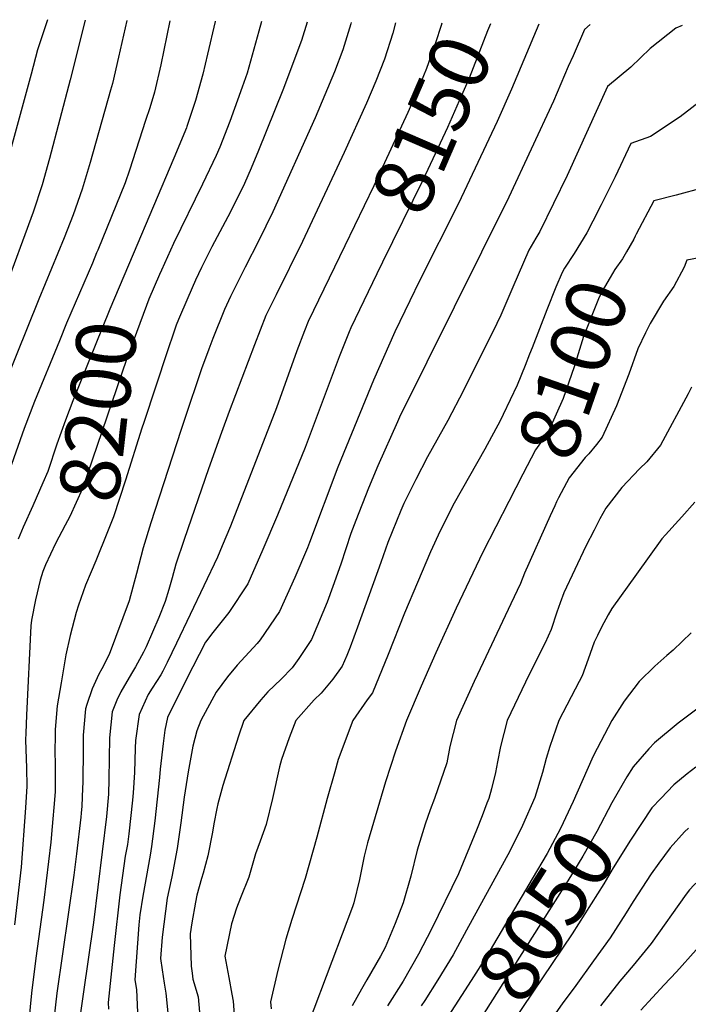
# Model space of a CAD drawing. Units: inches. Extents: x 2496549 to 2501963, y 1473545 to 1480949.
# Drawn here: x 2499315 to 2499637, y 1480463 to 1480938 of the extents above; entities that cross this region are included whole.
import ezdxf
from ezdxf.enums import TextEntityAlignment as Align

# ---------------------------------------------------------------- set-up
doc = ezdxf.new("R2010")
doc.units = ezdxf.units.IN
doc.header["$MEASUREMENT"] = 0
doc.layers.add('tile_2917_06_contour_10ft', color=233, linetype='Continuous')
doc.styles.add('Arial', font='arial.ttf')

msp = doc.modelspace()

# ---------------------------------------------------------------- linework, layer by layer
at = {"layer": 'tile_2917_06_contour_10ft'}
for points, elevation in [([(2499327.9, 1480937.71), (2499323.18, 1480923.24), (2499320.15, 1480911.42), (2499309.54, 1480872.59), (2499305.88, 1480859.46), (2499291.32, 1480816), (2499284.84, 1480796.9), (2499277.25, 1480772.04), (2499272.12, 1480756.15), (2499270.31, 1480751.19), (2499266.75, 1480741.76), (2499262.87, 1480732.28), (2499259.83, 1480722.93), (2499257.28, 1480706.47), (2499255.28, 1480690.1), (2499253.44, 1480673.74), (2499252.91, 1480669)], 8250), ([(2499346.2, 1480937.55), (2499338.82, 1480908.71), (2499328.9, 1480870.84), (2499325.42, 1480858.07), (2499321.06, 1480844.99), (2499306.7, 1480806.1), (2499298.63, 1480785.02), (2499294, 1480771.93), (2499285.54, 1480746.48), (2499284.7, 1480744.31), (2499280.98, 1480734.86), (2499277.59, 1480725.45), (2499274.8, 1480711.2), (2499271.79, 1480692.44), (2499270.58, 1480682.94), (2499268.85, 1480675.47), (2499267.45, 1480667.51)], 8240), ([(2499366.14, 1480937.37), (2499362.19, 1480919.63), (2499359.23, 1480907.02), (2499358.33, 1480903.68), (2499348.59, 1480868.86), (2499344.67, 1480856.05), (2499340.27, 1480843.63), (2499336.04, 1480832.55), (2499323.78, 1480803.14), (2499307.57, 1480762.83)], 8230), ([(2499474.33, 1480936.39), (2499474.16, 1480935.76), (2499470.37, 1480923.17), (2499466.24, 1480912.52), (2499456.91, 1480890.37), (2499436.61, 1480845.06), (2499429.89, 1480831.37), (2499423.17, 1480818.43), (2499416.16, 1480804.27), (2499413.36, 1480798.09), (2499407.66, 1480784.06), (2499405.74, 1480778.99), (2499402.16, 1480769.57), (2499394.02, 1480745.08), (2499392.25, 1480739.77), (2499377.75, 1480695.29), (2499374.1, 1480683.2), (2499370.89, 1480670.9), (2499367.35, 1480657.78), (2499357.65, 1480631.89), (2499354.11, 1480625), (2499352.74, 1480622.41), (2499349.52, 1480615.39), (2499346.91, 1480607.78), (2499346.25, 1480605.64), (2499345.1, 1480593), (2499345.11, 1480586.44), (2499344.98, 1480570.26), (2499344.91, 1480567.51), (2499344.48, 1480558.8), (2499344.24, 1480555.36), (2499344.09, 1480553.43), (2499341.93, 1480535.75), (2499340.62, 1480525.5), (2499332.53, 1480468.68), (2499326.72, 1480418.18)], 8180), ([(2499495.74, 1480936.19), (2499494.39, 1480931.24), (2499490.41, 1480918.7), (2499486.15, 1480908.08), (2499481.64, 1480897.52), (2499470.9, 1480873.7), (2499450.85, 1480830.82), (2499438.11, 1480805.18), (2499433.25, 1480795.2), (2499430.45, 1480788.09), (2499427.76, 1480781.14), (2499415.46, 1480748.92), (2499411.8, 1480738.86), (2499405.63, 1480721.26), (2499393.9, 1480687.21), (2499389.89, 1480675.31), (2499387.98, 1480668.82), (2499386.39, 1480663.15), (2499384.73, 1480657.38), (2499381.61, 1480649.76), (2499378.58, 1480642.62), (2499375.51, 1480635.54), (2499374.26, 1480632.99), (2499370.37, 1480625.94), (2499368.42, 1480622.74), (2499363.27, 1480613.95), (2499361.41, 1480609.83), (2499359.15, 1480604.29), (2499357.93, 1480591.66), (2499357.61, 1480571.87), (2499357.39, 1480564.53), (2499356.43, 1480553.76), (2499350.21, 1480502.69), (2499345.11, 1480468.15), (2499337.64, 1480415.47)], 8170), ([(2499387, 1480937.18), (2499382.57, 1480915.91), (2499379.51, 1480902.8), (2499377.24, 1480895.24), (2499375.26, 1480889.1), (2499367.51, 1480865.23), (2499365.47, 1480859.07), (2499352.22, 1480826.66)], 8220), ([(2499408.84, 1480936.99), (2499408.83, 1480936.91), (2499405.11, 1480921.04), (2499402.82, 1480911.39), (2499399.32, 1480898.74), (2499395.14, 1480886.21), (2499394.94, 1480885.64), (2499388.87, 1480871.02), (2499369.19, 1480824.7)], 8210), ([(2499453.06, 1480936.59), (2499450.34, 1480927.64), (2499441.32, 1480903.69), (2499429.67, 1480874.71), (2499426.07, 1480866.17), (2499422.91, 1480858.76), (2499416.17, 1480845.09), (2499407.24, 1480828.22), (2499402.18, 1480818.25), (2499399.34, 1480812.29), (2499395.53, 1480803.7), (2499391.09, 1480793.21), (2499390.05, 1480790.52), (2499388.85, 1480787.15), (2499385.81, 1480778.16), (2499374.44, 1480743.72)], 8190), ([(2499431.06, 1480936.79), (2499429.84, 1480932.22), (2499424.18, 1480912), (2499421.82, 1480905.27), (2499415.79, 1480888.59), (2499410.98, 1480876.33), (2499409.32, 1480872.35), (2499402.73, 1480858.53), (2499388.72, 1480829.93), (2499382.9, 1480817.03)], 8200), ([(2499518.1, 1480935.99), (2499517.7, 1480934.89), (2499515.01, 1480926.64), (2499510.62, 1480914.19), (2499506.23, 1480903.6), (2499501.66, 1480893.05), (2499485.26, 1480857.66), (2499471.25, 1480828.71)], 8160), ([(2499564.85, 1480935.56), (2499551.52, 1480904.18), (2499544.64, 1480888.7), (2499526, 1480849.1), (2499507.33, 1480811.82), (2499502.6, 1480802.25), (2499495.45, 1480787.37), (2499485.11, 1480764.04), (2499467.83, 1480722.16), (2499454.19, 1480685.78), (2499453.25, 1480683.29), (2499447.11, 1480669), (2499439.81, 1480652.6), (2499430.5, 1480638.89), (2499429, 1480637.24), (2499419.45, 1480626.71), (2499414.76, 1480621.12), (2499409.28, 1480613.75), (2499401.82, 1480600.04), (2499399.98, 1480595.02), (2499398.04, 1480587.7), (2499395.73, 1480575.4), (2499393.91, 1480563.06), (2499392.29, 1480550.69), (2499390.45, 1480538.35), (2499387.9, 1480524.67), (2499386.38, 1480518.13), (2499385.64, 1480514.44), (2499383.18, 1480495.69), (2499382.42, 1480485.34), (2499383.21, 1480480), (2499384.19, 1480473.49), (2499385, 1480468.77), (2499386.08, 1480457.63)], 8140), ([(2499589.54, 1480935.33), (2499586.78, 1480933), (2499581.24, 1480920.28), (2499578.99, 1480915.1), (2499571.87, 1480898.44), (2499550.32, 1480852.23), (2499497.59, 1480746.16), (2499496.58, 1480743.9), (2499487.24, 1480722.81), (2499482.66, 1480711.96), (2499476.5, 1480696.5), (2499474.18, 1480690.11), (2499469.27, 1480675.41), (2499465.48, 1480664.69), (2499462.68, 1480657.06), (2499455.75, 1480640.27), (2499455.25, 1480639.11), (2499449.11, 1480629.97), (2499445.84, 1480625.49), (2499440.65, 1480619.99), (2499434.17, 1480613.84), (2499430.74, 1480610.02), (2499422.64, 1480600.04), (2499420, 1480592.57), (2499412.48, 1480568.67), (2499410.07, 1480559.91), (2499409.61, 1480557.72), (2499408.14, 1480550.3), (2499407.44, 1480546.31), (2499405.19, 1480534.93), (2499402.92, 1480526.51), (2499402.22, 1480523.92), (2499399.98, 1480515.96), (2499399.29, 1480512.6), (2499397.47, 1480502.56), (2499396.67, 1480497.27), (2499397.15, 1480481.7), (2499397.66, 1480478.28), (2499398.07, 1480475.48), (2499400.65, 1480466.91), (2499401.63, 1480455.78)], 8130), ([(2499633.93, 1480934.93), (2499630.83, 1480933.57), (2499618.43, 1480923.8), (2499609.11, 1480914.76), (2499597.92, 1480905.5), (2499578.37, 1480862.6), (2499571.82, 1480849.11), (2499565.2, 1480835.62), (2499563.38, 1480832.48), (2499559.93, 1480826.6), (2499552.19, 1480808.84), (2499546.49, 1480795.29), (2499544.56, 1480791.34), (2499528.47, 1480758.99), (2499520.86, 1480744.65), (2499511.08, 1480727.06), (2499505.42, 1480716.16), (2499499.74, 1480704.67), (2499498.24, 1480701.23), (2499492.02, 1480685.78), (2499488.56, 1480676.26), (2499477.45, 1480645.06), (2499473.82, 1480635.39), (2499472.16, 1480631.39), (2499469.99, 1480626.24), (2499465.44, 1480619.99), (2499459.9, 1480613.21), (2499456.54, 1480610.02), (2499447.59, 1480600.04), (2499444.46, 1480591.76), (2499440.75, 1480581.29), (2499439.81, 1480577.79), (2499436.44, 1480562.54), (2499433.36, 1480549.96), (2499430.39, 1480541.93), (2499428.28, 1480535.89), (2499424.98, 1480524.55), (2499420.94, 1480514.56), (2499419.06, 1480509.58), (2499416.7, 1480502.07), (2499413.44, 1480486.58), (2499415.34, 1480476.18), (2499416.87, 1480468.25), (2499417.45, 1480464.92), (2499418.24, 1480453.81)], 8120), ([(2499541.42, 1480935.77), (2499540.1, 1480932.33), (2499531.13, 1480909.61), (2499526.36, 1480898.6), (2499520.68, 1480885.79), (2499508.91, 1480860.43), (2499489.47, 1480820.84)], 8150), ([(2499730.47, 1480934.06), (2499728.89, 1480929.22), (2499720.9, 1480904.79), (2499709.04, 1480903.45), (2499690.46, 1480904.46), (2499673.13, 1480906.29), (2499656.69, 1480905.57), (2499644.1, 1480899.59), (2499632.95, 1480890.95), (2499618.64, 1480881.43), (2499609.06, 1480877.99), (2499601.52, 1480861.97), (2499594.74, 1480848.49), (2499590.72, 1480840.6)], 8110), ([(2499761.5, 1480933.78), (2499742.92, 1480878.01), (2499732.99, 1480849.63), (2499727.49, 1480835.08), (2499711.68, 1480833.13), (2499696.84, 1480831.38), (2499690.24, 1480831.06), (2499682.31, 1480830.33), (2499678.59, 1480829.92), (2499636.16, 1480821.85), (2499634.85, 1480818.48), (2499629.81, 1480809.2), (2499624.79, 1480802.16), (2499618.39, 1480791.27), (2499616.14, 1480786.77), (2499612.45, 1480779.1), (2499608.1, 1480766.88), (2499602.19, 1480751.66), (2499595.34, 1480736.58), (2499592.56, 1480733.08)], 8090), ([(2499746.11, 1480933.92), (2499726.18, 1480873.48), (2499722.38, 1480872.66), (2499710.71, 1480870.51), (2499699.17, 1480868.59), (2499687.7, 1480866.79), (2499671.31, 1480865.51), (2499662.87, 1480862.54), (2499656.98, 1480860.24), (2499643.98, 1480856.69), (2499630.96, 1480853.16), (2499620.2, 1480850.49), (2499611.7, 1480834.36), (2499611.25, 1480833.46)], 8100), ([(2499590.72, 1480840.6), (2499587.87, 1480835.01), (2499581.73, 1480825.08), (2499577.19, 1480817.98), (2499575.97, 1480815.96), (2499572.97, 1480808.82), (2499568.57, 1480797.97), (2499561.61, 1480779.69), (2499560.34, 1480776.54), (2499558.16, 1480771.17)], 8110), ([(2499611.25, 1480833.46), (2499610.48, 1480831.9), (2499607.05, 1480825.83), (2499605.05, 1480822.56), (2499601.45, 1480817.32), (2499599.11, 1480813.55), (2499596.38, 1480808.8), (2499593.91, 1480804.07), (2499586.25, 1480785.07), (2499581.75, 1480770.49), (2499576.43, 1480755.19), (2499569.81, 1480740.07), (2499568.23, 1480737.73), (2499563.12, 1480730.43), (2499557.13, 1480718.81), (2499550.39, 1480705.65)], 8100), ([(2499471.25, 1480828.71), (2499453.6, 1480792.25), (2499451.83, 1480787.84), (2499448.07, 1480778.19), (2499438.29, 1480750.73), (2499416.1, 1480693.63), (2499412.17, 1480684.22), (2499409.85, 1480678.77), (2499390.18, 1480637.34), (2499385.66, 1480627.94), (2499383.61, 1480623.79), (2499382.55, 1480622.03), (2499378.47, 1480615.64), (2499376.55, 1480612.57), (2499372.15, 1480602.94), (2499370.44, 1480590.36), (2499370.25, 1480586.73), (2499369.96, 1480575.01), (2499369.27, 1480565.16), (2499368.97, 1480561.68), (2499367.16, 1480545.51), (2499366.5, 1480540.4), (2499365.46, 1480534.72), (2499362.86, 1480516.11), (2499360.13, 1480491.73), (2499357.21, 1480464.24), (2499357.33, 1480461.04)], 8160), ([(2499369.19, 1480824.7), (2499357.97, 1480798.3), (2499340.2, 1480754.13), (2499336.71, 1480744.77), (2499332.46, 1480733.26), (2499328.21, 1480720.06), (2499325.78, 1480714.56)], 8210), ([(2499352.22, 1480826.66), (2499351.67, 1480825.32), (2499349.64, 1480820.43), (2499337.13, 1480791.51), (2499333.68, 1480783.03)], 8220), ([(2499489.47, 1480820.84), (2499486.76, 1480815.33), (2499474.23, 1480789.25), (2499473.42, 1480787.33), (2499468.49, 1480775.22), (2499452.09, 1480731.63), (2499438.77, 1480699.06), (2499431.69, 1480682.47), (2499424.54, 1480665.94), (2499415.38, 1480652.1), (2499407.72, 1480642.47), (2499404.06, 1480637.82), (2499398, 1480625.99), (2499388.48, 1480607.14), (2499385.84, 1480601.51), (2499384.55, 1480595.47), (2499383.65, 1480588.98), (2499382.32, 1480576.55), (2499382.02, 1480572.56), (2499379.65, 1480551.78), (2499378.14, 1480539.4), (2499377.47, 1480535.16), (2499373.85, 1480515.39), (2499372.49, 1480506.43), (2499371.99, 1480501.66), (2499370.11, 1480475.05), (2499370.91, 1480470.45), (2499371.29, 1480459.39)], 8150), ([(2499382.9, 1480817.03), (2499381.94, 1480814.91), (2499376.89, 1480803.1), (2499375.67, 1480799.98), (2499366.04, 1480773.97), (2499344.78, 1480711.77), (2499338.72, 1480698.33), (2499336.46, 1480694.12), (2499331.84, 1480685.31), (2499327.06, 1480675.09), (2499326.75, 1480674.32)], 8200), ([(2499333.68, 1480783.03), (2499321.72, 1480753.69), (2499316.75, 1480740.75), (2499309.73, 1480720.66)], 8220), ([(2499558.16, 1480771.17), (2499554.29, 1480761.65), (2499547.64, 1480747.47), (2499546.12, 1480744.44), (2499538.77, 1480730.85), (2499523.93, 1480704.8), (2499517.19, 1480691.43), (2499512.51, 1480681.27), (2499499.98, 1480651.81), (2499492.12, 1480631.9), (2499484.64, 1480613.43), (2499481.97, 1480610.02), (2499475.09, 1480600.04), (2499468.11, 1480581.29), (2499466.41, 1480575.4), (2499462.76, 1480562.54), (2499457.8, 1480543.79), (2499452.1, 1480523.98), (2499445.73, 1480504.17), (2499442.83, 1480494.69), (2499438.94, 1480479.82), (2499435.5, 1480464.52), (2499435.81, 1480461.14)], 8110), ([(2499638.35, 1480760.62), (2499636.76, 1480757.53), (2499623.47, 1480732.72), (2499616.76, 1480724.66), (2499613.33, 1480721.27), (2499604.7, 1480712.27), (2499597.13, 1480702.38), (2499594.21, 1480697.15), (2499591.41, 1480691.82), (2499587.48, 1480684.02), (2499576.78, 1480661.64), (2499574.98, 1480656.72), (2499573.47, 1480652.3), (2499570.78, 1480643.83), (2499567.79, 1480637.54), (2499560.19, 1480622.21), (2499549.52, 1480600.04), (2499546.24, 1480587.54), (2499544.91, 1480580.11), (2499543.9, 1480575.04), (2499542.01, 1480567.07), (2499540.62, 1480562.54), (2499539.78, 1480560.23), (2499537.48, 1480554.21), (2499534.66, 1480547.22), (2499526.08, 1480526.14), (2499512.99, 1480499.59), (2499506.77, 1480487.54), (2499499.39, 1480474.45), (2499491.81, 1480462.54)], 8080), ([(2499374.44, 1480743.72), (2499373.5, 1480740.86), (2499365.62, 1480715.83), (2499359.84, 1480698.17), (2499356.97, 1480690.9), (2499351.34, 1480677), (2499349.07, 1480671.75)], 8190), ([(2499592.56, 1480733.08), (2499588.9, 1480728.48), (2499587.16, 1480726.73), (2499579.47, 1480716.94), (2499574.33, 1480707.42), (2499573.32, 1480705.46), (2499572.41, 1480703.55), (2499570.25, 1480698.74)], 8090), ([(2499325.78, 1480714.56), (2499320.91, 1480703.5), (2499316.18, 1480693.14), (2499313.81, 1480687.48)], 8210), ([(2499550.39, 1480705.65), (2499537.83, 1480681.11), (2499524.98, 1480654.15), (2499515.12, 1480632.61), (2499508.03, 1480616.57), (2499501.03, 1480600.04), (2499495.65, 1480585.37), (2499490.91, 1480570.5), (2499482.14, 1480541.12), (2499480.66, 1480534.7), (2499478.28, 1480523.39), (2499475.69, 1480512.18), (2499474.98, 1480510.26), (2499465.08, 1480483.89), (2499453.65, 1480453.71)], 8100), ([(2499639.92, 1480705.32), (2499633.7, 1480698.21), (2499632.05, 1480696.47), (2499625.79, 1480689.53), (2499624.12, 1480687.66), (2499611.78, 1480670.63), (2499599.98, 1480654.09), (2499598.18, 1480650.94), (2499594.94, 1480645.1), (2499592.99, 1480641.03), (2499591.46, 1480637.82), (2499588.6, 1480629.6), (2499585.61, 1480621.59), (2499584.23, 1480618.79), (2499574.35, 1480600.04), (2499570.07, 1480587.54), (2499568.23, 1480581.79), (2499566.61, 1480575.04), (2499562.88, 1480562.93), (2499556.95, 1480549.48), (2499550.73, 1480537.08), (2499529.99, 1480499.01), (2499523.47, 1480487.16), (2499516.13, 1480475.04), (2499509.78, 1480465.23), (2499508.07, 1480462.54)], 8070), ([(2499570.25, 1480698.74), (2499557.8, 1480671.13), (2499555.96, 1480666.07), (2499551.32, 1480656.29), (2499535.17, 1480622.24), (2499533.6, 1480618.79), (2499525.17, 1480600.04), (2499521.85, 1480587.54), (2499520.38, 1480579.63), (2499514.51, 1480562.54), (2499512.48, 1480557.05), (2499510.07, 1480550.04), (2499506.21, 1480537.54), (2499503.04, 1480525.04), (2499499.41, 1480512.25), (2499495.52, 1480502.27), (2499490.68, 1480490.74), (2499488.48, 1480486.54), (2499481.95, 1480475.04), (2499479.33, 1480470.69), (2499474.82, 1480462.54)], 8090), ([(2499326.75, 1480674.32), (2499325.75, 1480671.88), (2499324.5, 1480667.62), (2499322.16, 1480658.17), (2499320.27, 1480648.42), (2499320.01, 1480645.62), (2499317.78, 1480602.61), (2499317.5, 1480593.99), (2499317.43, 1480590.83), (2499317.93, 1480577.14), (2499317.96, 1480568.45), (2499317.33, 1480558.01), (2499315.22, 1480529.37), (2499312.03, 1480501.67)], 8200), ([(2499349.07, 1480671.75), (2499346.27, 1480665.25), (2499342.86, 1480655.64), (2499341.83, 1480652.15), (2499338.95, 1480640.99), (2499336.88, 1480631.72), (2499334.54, 1480618.26), (2499332.61, 1480607.06), (2499331.74, 1480595.66), (2499331.67, 1480593.45), (2499331.48, 1480584.43), (2499331.66, 1480579.67), (2499331.61, 1480565.89), (2499331.33, 1480561.79), (2499330.28, 1480548.92), (2499329.65, 1480541.4), (2499326.17, 1480513.46), (2499322.33, 1480485.55), (2499320.24, 1480468.7), (2499315.61, 1480420.93), (2499313.63, 1480392.33)], 8190), ([(2499638.19, 1480642.27), (2499629.51, 1480634.03), (2499626.4, 1480631.46), (2499620.67, 1480626.32), (2499613.19, 1480618.83), (2499605.94, 1480609.31), (2499599.98, 1480600.11), (2499591.09, 1480583.13)], 8060), ([(2499643.57, 1480607.4), (2499631.86, 1480598.78), (2499620.52, 1480589.36), (2499617.84, 1480586.37), (2499610.17, 1480577.77), (2499607.25, 1480572.86)], 8050), ([(2499713.09, 1480603.72), (2499706.91, 1480596.34), (2499689.76, 1480577.17), (2499684.63, 1480570.45), (2499674.42, 1480556.44), (2499672.5, 1480553.79), (2499665.26, 1480541.67), (2499663.36, 1480540.16), (2499654.49, 1480533.33), (2499645.67, 1480526.39), (2499639.68, 1480520.82), (2499637.31, 1480518.45), (2499635.85, 1480516.39), (2499618.85, 1480492.62), (2499610.16, 1480481.95), (2499603.87, 1480474.49), (2499594.55, 1480462.56)], 8020), ([(2499591.09, 1480583.13), (2499590.24, 1480581.5), (2499581.33, 1480560.98), (2499575.21, 1480548.03), (2499568.82, 1480536.04), (2499561.61, 1480523.78), (2499539.67, 1480486.61), (2499532.21, 1480474.79), (2499519.7, 1480455.32), (2499516.56, 1480450.04), (2499515.59, 1480448.35)], 8060), ([(2499640.42, 1480577.66), (2499636.26, 1480574.33), (2499629.78, 1480569.12), (2499623.56, 1480562.49)], 8040), ([(2499607.25, 1480572.86), (2499599.88, 1480560.43), (2499592.7, 1480546.64), (2499585.95, 1480534.68), (2499578.8, 1480522.75), (2499539.35, 1480460.67), (2499532.68, 1480450.04), (2499529.74, 1480445.27), (2499527.25, 1480440.94)], 8050), ([(2499694.89, 1480566.11), (2499691.54, 1480562.39), (2499686.4, 1480555.7), (2499683.06, 1480551.15), (2499679.23, 1480545.16), (2499673.46, 1480535.77), (2499655.69, 1480505.06), (2499646.89, 1480497.52), (2499640.66, 1480489.52), (2499631.19, 1480478.96), (2499625.13, 1480472.68), (2499613.88, 1480460.47)], 8010), ([(2499623.56, 1480562.49), (2499619.25, 1480557.91), (2499608.9, 1480542.44), (2499600.6, 1480529.08), (2499596.02, 1480521.38), (2499580.81, 1480497.27), (2499556.86, 1480461.87), (2499549.48, 1480450.53), (2499539.92, 1480435.1), (2499538.97, 1480433.49)], 8040), ([(2499636.88, 1480548.15), (2499635.02, 1480546.37), (2499628.01, 1480538.78), (2499622.61, 1480531.36), (2499618.93, 1480526.21), (2499610.23, 1480512.81), (2499606.94, 1480507.4), (2499599.08, 1480495.43), (2499591.07, 1480484.27), (2499582.54, 1480472.45), (2499576.01, 1480463.55), (2499559.66, 1480440.35)], 8030)]:
    msp.add_lwpolyline(points, dxfattribs=dict(at, elevation=elevation))

# ---------------------------------------------------------------- texts
at = {"color": 18, "style": 'Arial'}
for s, rotation, p in [('8150', 66.6264, (2499513.12, 1480887.26)), ('8100', 70.821, (2499581.36, 1480769.37)), ('8200', 83.4229, (2499352.4, 1480749)), ('8050', 57.5642, (2499568.3, 1480506.23))]:
    msp.add_text(s, height=28.8, rotation=rotation, dxfattribs=at).set_placement(p, align=Align.MIDDLE_CENTER)

doc.saveas('drawing.dxf')
